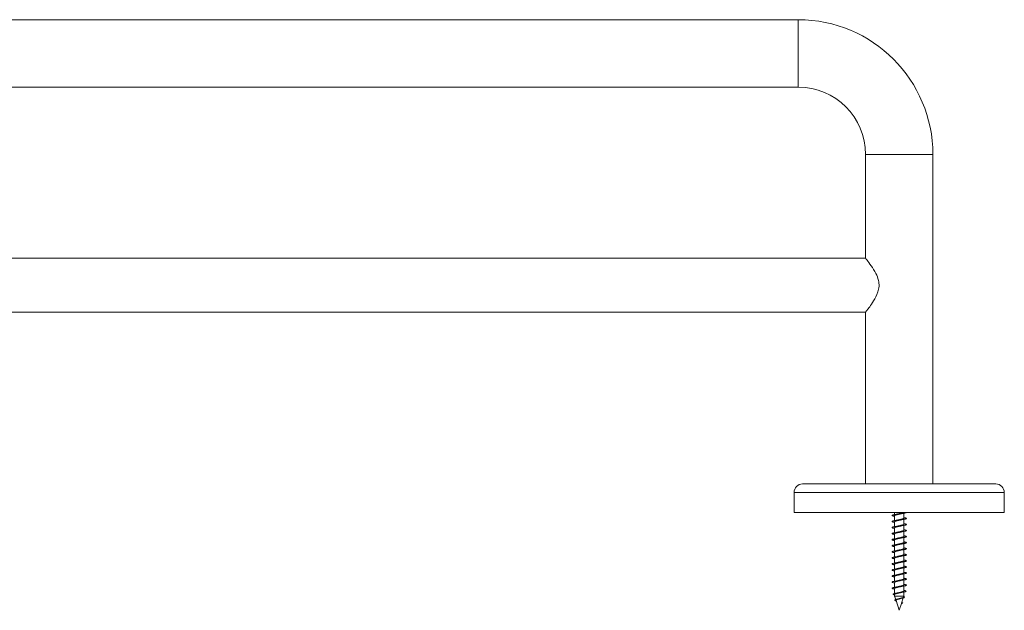
# Model space of a CAD drawing. Units: millimetres. Extents: x -444 to 817, y -238 to 522.
# Drawn here: x 187 to 479, y 31 to 207 of the extents above; entities that cross this region are included whole.
import ezdxf

# ---------------------------------------------------------------- set-up
doc = ezdxf.new("R2010")
doc.units = ezdxf.units.MM

msp = doc.modelspace()

# ---------------------------------------------------------------- linework, layer by layer
at = {"color": 7, "linetype": 'Continuous', "lineweight": 0}
for p, q in [((417.74, 206.62), (-122.26, 206.62)), ((-122.26, 186.62), (417.74, 186.62)), ((437.74, 166.62), (437.74, 135.82)), ((457.74, 68.82), (457.74, 166.62)), ((437.74, 135.82), (-142.26, 135.82)), ((-142.26, 119.82), (437.74, 119.82)), ((437.74, 119.82), (437.74, 68.82)), ((419.04, 68.82), (476.44, 68.82)), ((416.54, 66.32), (416.54, 60.32)), ((478.94, 60.32), (478.94, 66.32)), ((416.54, 60.32), (478.94, 60.32)), ((446.39, 60.32), (446.39, 59.73)), ((446.39, 59.41), (446.39, 57.93)), ((449.09, 58.66), (449.09, 60.12)), ((446.39, 57.61), (446.39, 56.13)), ((446.39, 55.81), (446.39, 54.33)), ((449.09, 56.86), (449.09, 58.32)), ((449.09, 55.06), (449.09, 56.52)), ((446.39, 54.01), (446.39, 52.53)), ((449.09, 53.26), (449.09, 54.72)), ((449.09, 51.46), (449.09, 52.92)), ((446.39, 52.21), (446.39, 50.73)), ((446.39, 50.41), (446.39, 48.93)), ((449.09, 49.66), (449.09, 51.12)), ((446.39, 48.61), (446.39, 47.13)), ((446.39, 46.81), (446.39, 45.33)), ((449.09, 47.86), (449.09, 49.32)), ((449.09, 46.06), (449.09, 47.52)), ((446.39, 45.01), (446.39, 43.53)), ((449.09, 44.26), (449.09, 45.72)), ((449.09, 42.46), (449.09, 43.92)), ((446.39, 43.21), (446.39, 41.73)), ((446.39, 41.41), (446.39, 39.93)), ((449.09, 40.66), (449.09, 42.12)), ((446.39, 39.61), (446.39, 38.13)), ((449.09, 38.86), (449.09, 40.32)), ((449.09, 37.04), (449.09, 38.52)), ((446.39, 37.81), (446.39, 36.29)), ((446.39, 36.04), (446.39, 35.47)), ((446.39, 35.47), (446.72, 34.49)), ((449.09, 35.47), (446.39, 35.47)), ((449.01, 35.21), (449.09, 35.47)), ((449.09, 35.47), (449.09, 36.75)), ((446.79, 34.26), (447.74, 31.32)), ((447.34, 34.66), (447.15, 34.61)), ((447.74, 31.32), (448.41, 33.37)), ((448.09, 34.79), (448.3, 34.85)), ((448.41, 33.37), (448.43, 33.43)), ((448.41, 33.37), (448.81, 33.4)), ((448.43, 33.44), (448.94, 35)), ((448.43, 33.44), (448.43, 33.43)), ((448.81, 33.4), (448.43, 33.43))]:
    msp.add_line(p, q, dxfattribs=at)
at = {"color": 8, "linetype": 'Continuous', "lineweight": 0}
for p, q in [((417.74, 186.62), (417.74, 206.62)), ((437.74, 166.62), (457.74, 166.62)), ((416.54, 66.32), (478.94, 66.32))]:
    msp.add_line(p, q, dxfattribs=at)
at = {"color": 7, "linetype": 'Continuous', "lineweight": 0, "flags": 128}
msp.add_lwpolyline([(437.75, 119.82), (437.75, 119.83), (437.79, 119.87), (437.85, 119.95), (437.94, 120.06), (438.05, 120.21), (438.19, 120.38), (438.35, 120.6), (438.54, 120.84), (438.75, 121.11), (438.97, 121.41), (439.24, 121.79), (439.53, 122.2), (439.83, 122.65), (440.13, 123.13), (440.48, 123.73), (440.82, 124.37), (441.14, 125.07), (441.42, 125.81), (441.53, 126.22), (441.63, 126.63), (441.7, 127.07), (441.74, 127.51), (441.74, 127.94), (441.72, 128.37), (441.66, 128.81), (441.58, 129.24), (441.44, 129.76), (441.26, 130.27), (441.06, 130.77), (440.84, 131.24), (440.5, 131.89), (440.14, 132.49), (439.77, 133.07), (439.41, 133.61), (439.06, 134.09), (438.75, 134.53), (438.45, 134.92), (438.19, 135.26), (438.05, 135.43), (437.93, 135.58), (437.84, 135.7), (437.78, 135.78), (437.74, 135.82), (437.74, 135.82)], dxfattribs=at)
at = {"color": 7, "linetype": 'Continuous', "lineweight": 0}
for centre, radius, start, end in [((417.74, 166.62), 40, 0, 90), ((417.74, 166.62), 20, 0, 90), ((419.04, 66.32), 2.5, 90, 180), ((476.44, 66.32), 2.5, 0, 90)]:
    msp.add_arc(centre, radius, start, end, dxfattribs=at)
for points, knots in [([(449.84, 60.32), (449.84, 60.32), (449.82, 60.3), (449.73, 60.27), (449.57, 60.22), (449.35, 60.17), (449.08, 60.12), (448.77, 60.07), (448.44, 60.02), (448.08, 59.97), (447.72, 59.92), (447.35, 59.87), (447, 59.83), (446.67, 59.78), (446.37, 59.73), (446.11, 59.68), (445.89, 59.63), (445.73, 59.58), (445.63, 59.53), (445.59, 59.48), (445.62, 59.44), (445.7, 59.39), (445.84, 59.34), (446.04, 59.29), (446.23, 59.25), (446.36, 59.23), (446.39, 59.22)], [0, 0, 0, 0, 0.004819, 0.049378, 0.093837, 0.138435, 0.183003, 0.227439, 0.272052, 0.316608, 0.361093, 0.405649, 0.450262, 0.494737, 0.539252, 0.583887, 0.628338, 0.672876, 0.717484, 0.762003, 0.806496, 0.851104, 0.895651, 0.940093, 0.984725, 1, 1, 1, 1]), ([(449.09, 58.83), (449.15, 58.82), (449.31, 58.79), (449.51, 58.75), (449.69, 58.7), (449.82, 58.65), (449.89, 58.61), (449.89, 58.56), (449.83, 58.51), (449.72, 58.46), (449.54, 58.41), (449.31, 58.36), (449.04, 58.31), (448.73, 58.26), (448.39, 58.21), (448.03, 58.17), (447.67, 58.12), (447.31, 58.07), (446.95, 58.02), (446.63, 57.97), (446.33, 57.92), (446.08, 57.87), (445.87, 57.82), (445.72, 57.78), (445.62, 57.73), (445.59, 57.68), (445.62, 57.63), (445.72, 57.58), (445.86, 57.53), (446.07, 57.48), (446.25, 57.45), (446.37, 57.43), (446.39, 57.42)], [0, 0, 0, 0, 0.0216305, 0.0563516, 0.0909762, 0.1256471, 0.1603741, 0.195037, 0.2296516, 0.2644012, 0.2990454, 0.3336723, 0.3684085, 0.4030776, 0.4377134, 0.4724121, 0.507132, 0.5417265, 0.5764294, 0.6111413, 0.6457447, 0.6804456, 0.7151607, 0.7498079, 0.7844489, 0.8191953, 0.8538265, 0.8884622, 0.9232084, 0.9578426, 0.9924942, 1, 1, 1, 1]), ([(446.4, 59.41), (446.4, 59.42), (446.39, 59.44), (446.42, 59.47), (446.48, 59.52), (446.59, 59.57), (446.73, 59.62), (446.9, 59.67), (447.09, 59.72), (447.3, 59.77), (447.53, 59.82), (447.76, 59.87), (447.99, 59.92), (448.13, 59.95), (448.19, 59.96)], [0, 0, 0, 0, 0.016909, 0.108623, 0.197757, 0.289476, 0.378611, 0.470326, 0.559457, 0.65117, 0.740305, 0.832026, 0.921153, 1, 1, 1, 1]), ([(447.14, 59.87), (447.06, 59.86), (446.87, 59.81), (446.64, 59.77), (446.51, 59.75)], [0, 0, 0, 0, 0.430685, 1, 1, 1, 1]), ([(448.94, 60.32), (448.92, 60.31), (448.87, 60.28), (448.74, 60.24), (448.57, 60.19), (448.37, 60.14), (448.15, 60.09), (447.92, 60.04), (447.69, 59.99), (447.46, 59.95), (447.27, 59.9), (447.17, 59.88), (447.14, 59.87)], [0, 0, 0, 0, 0.062561, 0.174473, 0.283241, 0.395167, 0.503933, 0.615861, 0.72462, 0.836542, 0.94531, 1, 1, 1, 1]), ([(449.09, 58.66), (449.09, 58.64), (449.09, 58.61), (449.03, 58.56), (448.93, 58.51), (448.8, 58.46), (448.64, 58.41), (448.46, 58.36), (448.25, 58.31), (448.02, 58.27), (447.79, 58.22), (447.56, 58.17), (447.34, 58.12), (447.2, 58.09), (447.14, 58.07)], [0, 0, 0, 0, 0.076451, 0.162301, 0.245736, 0.331593, 0.415029, 0.500884, 0.584314, 0.670168, 0.753607, 0.839468, 0.922899, 1, 1, 1, 1]), ([(448.19, 59.96), (448.28, 59.98), (448.48, 60.02), (448.73, 60.06), (448.86, 60.08)], [0, 0, 0, 0, 0.434969, 1, 1, 1, 1]), ([(449.09, 57.03), (449.17, 57.02), (449.33, 56.99), (449.54, 56.95), (449.71, 56.9), (449.83, 56.85), (449.89, 56.8), (449.89, 56.75), (449.82, 56.7), (449.7, 56.65), (449.51, 56.6), (449.28, 56.55), (449, 56.51), (448.69, 56.46), (448.35, 56.41), (447.99, 56.36), (447.62, 56.31), (447.26, 56.26), (446.91, 56.21), (446.58, 56.16), (446.29, 56.12), (446.05, 56.07), (445.85, 56.02), (445.7, 55.97), (445.62, 55.92), (445.59, 55.87), (445.63, 55.82), (445.73, 55.77), (445.89, 55.72), (446.1, 55.68), (446.28, 55.64), (446.39, 55.62), (446.39, 55.62)], [0, 0, 0, 0, 0.026323, 0.060988, 0.09571, 0.130321, 0.164959, 0.199695, 0.234292, 0.268947, 0.30366, 0.338314, 0.372931, 0.407642, 0.442314, 0.476897, 0.511626, 0.546282, 0.580896, 0.615592, 0.650292, 0.684904, 0.719559, 0.754289, 0.788872, 0.823544, 0.858255, 0.892874, 0.927525, 0.962239, 0.996895, 1, 1, 1, 1]), ([(446.4, 55.81), (446.4, 55.82), (446.39, 55.83), (446.41, 55.87), (446.47, 55.92), (446.57, 55.97), (446.71, 56.02), (446.87, 56.06), (447.06, 56.11), (447.28, 56.16), (447.5, 56.21), (447.73, 56.26), (447.97, 56.31), (448.11, 56.34), (448.19, 56.36)], [0, 0, 0, 0, 0.005869, 0.095092, 0.186903, 0.27613, 0.367945, 0.457167, 0.54898, 0.638202, 0.730017, 0.819241, 0.91106, 1, 1, 1, 1]), ([(446.4, 57.61), (446.4, 57.63), (446.4, 57.65), (446.44, 57.7), (446.52, 57.74), (446.64, 57.79), (446.8, 57.84), (446.98, 57.89), (447.18, 57.94), (447.4, 57.99), (447.63, 58.04), (447.86, 58.09), (448.05, 58.13), (448.16, 58.15), (448.19, 58.16)], [0, 0, 0, 0, 0.056042, 0.147869, 0.237107, 0.328929, 0.41817, 0.509999, 0.59924, 0.691068, 0.780307, 0.872135, 0.961377, 1, 1, 1, 1]), ([(447.14, 56.27), (447.05, 56.25), (446.86, 56.21), (446.63, 56.17), (446.5, 56.15)], [0, 0, 0, 0, 0.461189, 1, 1, 1, 1]), ([(447.14, 58.07), (447.04, 58.05), (446.84, 58.01), (446.61, 57.97), (446.51, 57.95)], [0, 0, 0, 0, 0.555108, 1, 1, 1, 1]), ([(449.09, 56.86), (449.09, 56.85), (449.09, 56.82), (449.06, 56.78), (448.98, 56.73), (448.86, 56.68), (448.72, 56.63), (448.54, 56.59), (448.34, 56.54), (448.12, 56.49), (447.89, 56.44), (447.66, 56.39), (447.43, 56.34), (447.25, 56.3), (447.16, 56.28), (447.14, 56.27)], [0, 0, 0, 0, 0.0398964, 0.1257733, 0.2092262, 0.295099, 0.3785535, 0.4644276, 0.5478868, 0.6337622, 0.7172135, 0.8030856, 0.8865411, 0.9724221, 1, 1, 1, 1]), ([(448.19, 58.16), (448.29, 58.18), (448.49, 58.22), (448.74, 58.26), (448.86, 58.28)], [0, 0, 0, 0, 0.495985, 1, 1, 1, 1]), ([(448.19, 56.36), (448.3, 56.38), (448.5, 56.43), (448.75, 56.47), (448.86, 56.48)], [0, 0, 0, 0, 0.555787, 1, 1, 1, 1]), ([(449.09, 55.23), (449.18, 55.22), (449.35, 55.19), (449.56, 55.14), (449.73, 55.09), (449.84, 55.04), (449.89, 54.99), (449.88, 54.94), (449.81, 54.9), (449.68, 54.85), (449.49, 54.8), (449.25, 54.75), (448.96, 54.7), (448.64, 54.65), (448.3, 54.6), (447.94, 54.55), (447.57, 54.5), (447.21, 54.46), (446.86, 54.41), (446.54, 54.36), (446.26, 54.31), (446.02, 54.26), (445.82, 54.21), (445.69, 54.16), (445.61, 54.11), (445.59, 54.06), (445.64, 54.02), (445.75, 53.97), (445.91, 53.92), (446.13, 53.87), (446.31, 53.84), (446.39, 53.82)], [0, 0, 0, 0, 0.031159, 0.06573, 0.100407, 0.1351, 0.169686, 0.204357, 0.239054, 0.273684, 0.308294, 0.343019, 0.377632, 0.412242, 0.446965, 0.481586, 0.51621, 0.550903, 0.585583, 0.620163, 0.654852, 0.689534, 0.724106, 0.758803, 0.79348, 0.828094, 0.862739, 0.897456, 0.93206, 0.966681, 1, 1, 1, 1]), ([(449.09, 53.43), (449.1, 53.43), (449.2, 53.41), (449.37, 53.38), (449.59, 53.33), (449.75, 53.28), (449.85, 53.24), (449.9, 53.19), (449.88, 53.14), (449.79, 53.09), (449.65, 53.04), (449.46, 52.99), (449.21, 52.94), (448.92, 52.89), (448.6, 52.84), (448.25, 52.8), (447.89, 52.75), (447.52, 52.7), (447.16, 52.65), (446.82, 52.6), (446.5, 52.55), (446.22, 52.5), (445.99, 52.45), (445.8, 52.41), (445.67, 52.36), (445.6, 52.31), (445.6, 52.26), (445.65, 52.21), (445.77, 52.16), (445.94, 52.11), (446.15, 52.07), (446.32, 52.04), (446.39, 52.02)], [0, 0, 0, 0, 0.001143, 0.0358621, 0.0705188, 0.1051262, 0.1398096, 0.1745109, 0.2091163, 0.2437599, 0.278487, 0.3130676, 0.3477272, 0.3824346, 0.4170557, 0.4516915, 0.4864016, 0.521056, 0.5556405, 0.5903699, 0.6250069, 0.6596115, 0.6943208, 0.7289922, 0.7636033, 0.7982695, 0.8329827, 0.8675574, 0.9022339, 0.9369337, 0.9715277, 1, 1, 1, 1]), ([(446.4, 54.01), (446.4, 54.02), (446.4, 54.05), (446.43, 54.09), (446.51, 54.14), (446.63, 54.19), (446.77, 54.24), (446.95, 54.29), (447.15, 54.34), (447.37, 54.39), (447.6, 54.43), (447.83, 54.48), (448.03, 54.53), (448.15, 54.55), (448.19, 54.56)], [0, 0, 0, 0, 0.04493, 0.134122, 0.225901, 0.315088, 0.40686, 0.496054, 0.587833, 0.677023, 0.768801, 0.857987, 0.949757, 1, 1, 1, 1]), ([(446.4, 52.21), (446.4, 52.23), (446.4, 52.26), (446.46, 52.31), (446.56, 52.36), (446.69, 52.41), (446.85, 52.46), (447.04, 52.51), (447.24, 52.56), (447.47, 52.61), (447.7, 52.66), (447.93, 52.71), (448.1, 52.74), (448.18, 52.76), (448.19, 52.76)], [0, 0, 0, 0, 0.08398, 0.173154, 0.264914, 0.35409, 0.445854, 0.535022, 0.626779, 0.715952, 0.807715, 0.896889, 0.98865, 1, 1, 1, 1]), ([(447.14, 54.47), (447.06, 54.45), (446.86, 54.41), (446.63, 54.37), (446.51, 54.35)], [0, 0, 0, 0, 0.434126, 1, 1, 1, 1]), ([(447.14, 52.67), (447.04, 52.65), (446.85, 52.61), (446.61, 52.57), (446.51, 52.55)], [0, 0, 0, 0, 0.5537303, 1, 1, 1, 1]), ([(449.09, 55.06), (449.09, 55.06), (449.1, 55.04), (449.08, 55), (449.02, 54.96), (448.92, 54.91), (448.78, 54.86), (448.62, 54.81), (448.43, 54.76), (448.22, 54.71), (447.99, 54.66), (447.76, 54.61), (447.53, 54.56), (447.32, 54.51), (447.19, 54.49), (447.14, 54.47)], [0, 0, 0, 0, 0.003337, 0.089219, 0.172683, 0.258571, 0.342034, 0.427919, 0.511377, 0.597259, 0.680726, 0.766612, 0.850069, 0.935953, 1, 1, 1, 1]), ([(449.09, 53.26), (449.09, 53.25), (449.09, 53.22), (449.05, 53.18), (448.97, 53.13), (448.85, 53.08), (448.69, 53.03), (448.51, 52.98), (448.31, 52.93), (448.09, 52.88), (447.86, 52.83), (447.63, 52.78), (447.4, 52.73), (447.23, 52.7), (447.15, 52.68), (447.14, 52.67)], [0, 0, 0, 0, 0.052684, 0.136117, 0.221967, 0.305402, 0.391256, 0.474697, 0.560551, 0.643981, 0.729832, 0.813265, 0.899122, 0.982559, 1, 1, 1, 1]), ([(448.19, 54.56), (448.27, 54.58), (448.47, 54.62), (448.72, 54.66), (448.86, 54.68)], [0, 0, 0, 0, 0.431213, 1, 1, 1, 1]), ([(448.19, 52.76), (448.27, 52.78), (448.47, 52.82), (448.72, 52.86), (448.86, 52.88)], [0, 0, 0, 0, 0.431417, 1, 1, 1, 1]), ([(449.09, 51.63), (449.11, 51.63), (449.23, 51.61), (449.4, 51.58), (449.61, 51.53), (449.77, 51.48), (449.86, 51.43), (449.9, 51.38), (449.87, 51.33), (449.78, 51.28), (449.63, 51.23), (449.43, 51.18), (449.18, 51.14), (448.88, 51.09), (448.56, 51.04), (448.21, 50.99), (447.84, 50.94), (447.48, 50.89), (447.12, 50.84), (446.78, 50.79), (446.47, 50.75), (446.19, 50.7), (445.96, 50.65), (445.78, 50.6), (445.66, 50.55), (445.6, 50.5), (445.6, 50.45), (445.66, 50.4), (445.79, 50.35), (445.97, 50.31), (446.17, 50.26), (446.33, 50.23), (446.39, 50.22)], [0, 0, 0, 0, 0.005544, 0.04018, 0.074884, 0.109589, 0.144183, 0.178886, 0.213588, 0.248179, 0.282886, 0.317587, 0.352223, 0.386874, 0.421611, 0.456234, 0.490868, 0.525612, 0.560229, 0.59488, 0.629599, 0.664276, 0.698887, 0.7336, 0.768289, 0.802876, 0.837603, 0.87228, 0.906902, 0.941591, 0.97631, 1, 1, 1, 1]), ([(449.09, 49.83), (449.12, 49.83), (449.25, 49.81), (449.43, 49.77), (449.64, 49.72), (449.78, 49.67), (449.87, 49.62), (449.9, 49.57), (449.86, 49.52), (449.76, 49.48), (449.61, 49.43), (449.4, 49.38), (449.14, 49.33), (448.84, 49.28), (448.51, 49.23), (448.16, 49.18), (447.79, 49.13), (447.43, 49.09), (447.07, 49.04), (446.73, 48.99), (446.43, 48.94), (446.16, 48.89), (445.93, 48.84), (445.76, 48.79), (445.65, 48.74), (445.6, 48.69), (445.61, 48.65), (445.68, 48.6), (445.81, 48.55), (446, 48.5), (446.19, 48.46), (446.34, 48.43), (446.39, 48.42)], [0, 0, 0, 0, 0.009955, 0.044637, 0.079241, 0.113989, 0.148653, 0.183279, 0.218005, 0.252708, 0.287339, 0.32202, 0.35676, 0.391358, 0.42605, 0.460776, 0.495398, 0.530079, 0.564809, 0.599474, 0.634095, 0.668848, 0.703496, 0.738125, 0.772869, 0.807534, 0.842176, 0.876883, 0.911603, 0.946204, 0.980911, 1, 1, 1, 1]), ([(446.4, 50.41), (446.4, 50.42), (446.39, 50.44), (446.43, 50.48), (446.5, 50.53), (446.61, 50.58), (446.75, 50.63), (446.93, 50.68), (447.12, 50.73), (447.34, 50.78), (447.57, 50.83), (447.8, 50.88), (448.01, 50.92), (448.14, 50.95), (448.19, 50.96)], [0, 0, 0, 0, 0.031259, 0.123051, 0.212257, 0.304051, 0.393257, 0.485043, 0.574253, 0.666047, 0.755253, 0.847041, 0.936248, 1, 1, 1, 1]), ([(447.14, 50.87), (447.05, 50.85), (446.86, 50.81), (446.63, 50.77), (446.5, 50.75)], [0, 0, 0, 0, 0.4705892, 1, 1, 1, 1]), ([(449.09, 51.46), (449.09, 51.45), (449.1, 51.43), (449.07, 51.4), (449.01, 51.35), (448.9, 51.3), (448.76, 51.25), (448.59, 51.2), (448.4, 51.15), (448.19, 51.1), (447.96, 51.05), (447.73, 51), (447.5, 50.95), (447.3, 50.91), (447.18, 50.88), (447.14, 50.87)], [0, 0, 0, 0, 0.016106, 0.099571, 0.185459, 0.268921, 0.354807, 0.438268, 0.524148, 0.607615, 0.693501, 0.776966, 0.86285, 0.946315, 1, 1, 1, 1]), ([(448.19, 50.96), (448.27, 50.98), (448.48, 51.02), (448.72, 51.06), (448.86, 51.08)], [0, 0, 0, 0, 0.438504, 1, 1, 1, 1]), ([(449.09, 48.03), (449.14, 48.02), (449.27, 48), (449.46, 47.96), (449.66, 47.91), (449.8, 47.86), (449.88, 47.82), (449.9, 47.77), (449.85, 47.72), (449.75, 47.67), (449.58, 47.62), (449.37, 47.57), (449.1, 47.52), (448.8, 47.47), (448.47, 47.43), (448.11, 47.38), (447.75, 47.33), (447.38, 47.28), (447.03, 47.23), (446.69, 47.18), (446.39, 47.13), (446.13, 47.08), (445.91, 47.03), (445.74, 46.99), (445.64, 46.94), (445.59, 46.89), (445.61, 46.84), (445.69, 46.79), (445.83, 46.74), (446.02, 46.69), (446.22, 46.65), (446.35, 46.63), (446.39, 46.62)], [0, 0, 0, 0, 0.014368, 0.049124, 0.083759, 0.118418, 0.153146, 0.187844, 0.222461, 0.257182, 0.291888, 0.326487, 0.36122, 0.395915, 0.430552, 0.465243, 0.49998, 0.534613, 0.569269, 0.604025, 0.638638, 0.673314, 0.708047, 0.742713, 0.777356, 0.812085, 0.846776, 0.881378, 0.916128, 0.9508, 0.985429, 1, 1, 1, 1]), ([(446.4, 46.81), (446.4, 46.82), (446.39, 46.84), (446.42, 46.88), (446.49, 46.92), (446.59, 46.97), (446.73, 47.02), (446.9, 47.07), (447.1, 47.12), (447.31, 47.17), (447.54, 47.22), (447.77, 47.27), (447.99, 47.32), (448.13, 47.35), (448.19, 47.36)], [0, 0, 0, 0, 0.020177, 0.109388, 0.201186, 0.290394, 0.382191, 0.471396, 0.563187, 0.6524, 0.744197, 0.833402, 0.9252, 1, 1, 1, 1]), ([(446.4, 48.61), (446.4, 48.63), (446.4, 48.66), (446.45, 48.7), (446.54, 48.75), (446.67, 48.8), (446.82, 48.85), (447.01, 48.9), (447.22, 48.95), (447.44, 49), (447.67, 49.05), (447.9, 49.1), (448.08, 49.14), (448.17, 49.16), (448.19, 49.16)], [0, 0, 0, 0, 0.070326, 0.162068, 0.251225, 0.342969, 0.432127, 0.523877, 0.613033, 0.704773, 0.793936, 0.88568, 0.974839, 1, 1, 1, 1]), ([(447.14, 49.07), (447.06, 49.05), (446.87, 49.01), (446.64, 48.97), (446.51, 48.95)], [0, 0, 0, 0, 0.431779, 1, 1, 1, 1]), ([(447.14, 47.27), (447.03, 47.25), (446.84, 47.21), (446.61, 47.17), (446.51, 47.15)], [0, 0, 0, 0, 0.555699, 1, 1, 1, 1]), ([(449.09, 49.66), (449.09, 49.64), (449.09, 49.62), (449.04, 49.57), (448.95, 49.52), (448.83, 49.47), (448.67, 49.42), (448.49, 49.37), (448.28, 49.32), (448.06, 49.27), (447.83, 49.22), (447.59, 49.17), (447.37, 49.12), (447.21, 49.09), (447.14, 49.07), (447.14, 49.07)], [0, 0, 0, 0, 0.0630312, 0.1488826, 0.2323124, 0.3181596, 0.4015978, 0.4874524, 0.5708843, 0.6567378, 0.7401677, 0.8260212, 0.9094594, 0.9953146, 1, 1, 1, 1]), ([(449.09, 47.86), (449.09, 47.85), (449.1, 47.83), (449.06, 47.79), (448.99, 47.74), (448.89, 47.69), (448.74, 47.64), (448.57, 47.59), (448.37, 47.54), (448.16, 47.49), (447.93, 47.45), (447.7, 47.4), (447.46, 47.35), (447.28, 47.31), (447.17, 47.28), (447.14, 47.27)], [0, 0, 0, 0, 0.026468, 0.11236, 0.195833, 0.281729, 0.3652, 0.45109, 0.534566, 0.620457, 0.70393, 0.78982, 0.873289, 0.959175, 1, 1, 1, 1]), ([(448.19, 49.16), (448.29, 49.18), (448.5, 49.23), (448.75, 49.27), (448.86, 49.28)], [0, 0, 0, 0, 0.529668, 1, 1, 1, 1]), ([(448.19, 47.36), (448.3, 47.38), (448.5, 47.43), (448.75, 47.47), (448.86, 47.48)], [0, 0, 0, 0, 0.5535286, 1, 1, 1, 1]), ([(449.09, 46.23), (449.15, 46.22), (449.3, 46.2), (449.49, 46.16), (449.68, 46.11), (449.81, 46.06), (449.88, 46.01), (449.89, 45.96), (449.84, 45.91), (449.73, 45.86), (449.56, 45.81), (449.33, 45.77), (449.06, 45.72), (448.76, 45.67), (448.42, 45.62), (448.06, 45.57), (447.7, 45.52), (447.33, 45.47), (446.98, 45.42), (446.65, 45.37), (446.35, 45.33), (446.09, 45.28), (445.88, 45.23), (445.73, 45.18), (445.63, 45.13), (445.59, 45.08), (445.62, 45.03), (445.71, 44.98), (445.85, 44.94), (446.06, 44.89), (446.24, 44.85), (446.37, 44.83), (446.39, 44.82)], [0, 0, 0, 0, 0.018947, 0.05362, 0.088349, 0.123018, 0.157633, 0.192384, 0.227036, 0.261662, 0.296402, 0.331076, 0.365714, 0.400413, 0.435139, 0.469738, 0.504439, 0.539158, 0.573764, 0.608465, 0.643184, 0.677837, 0.712478, 0.747227, 0.781866, 0.816499, 0.851251, 0.88589, 0.920542, 0.955263, 0.989964, 1, 1, 1, 1]), ([(449.09, 44.43), (449.16, 44.42), (449.32, 44.39), (449.52, 44.35), (449.7, 44.3), (449.83, 44.25), (449.89, 44.2), (449.89, 44.15), (449.83, 44.11), (449.71, 44.06), (449.53, 44.01), (449.3, 43.96), (449.03, 43.91), (448.71, 43.86), (448.37, 43.81), (448.02, 43.76), (447.65, 43.71), (447.25, 43.66), (446.82, 43.6), (446.4, 43.54), (446.06, 43.47), (445.8, 43.41), (445.64, 43.34), (445.58, 43.28), (445.64, 43.21), (445.81, 43.15), (446.06, 43.08), (446.29, 43.04), (446.39, 43.02)], [0, 0, 0, 0, 0.023644, 0.058289, 0.09295, 0.127719, 0.162349, 0.19703, 0.231774, 0.26646, 0.301106, 0.335845, 0.370552, 0.405163, 0.439919, 0.47461, 0.50925, 0.543976, 0.590225, 0.636367, 0.682667, 0.728784, 0.77507, 0.821245, 0.867457, 0.913728, 0.959853, 1, 1, 1, 1]), ([(446.4, 45.01), (446.4, 45.03), (446.4, 45.05), (446.44, 45.1), (446.53, 45.15), (446.65, 45.2), (446.8, 45.24), (446.98, 45.29), (447.19, 45.34), (447.41, 45.39), (447.64, 45.44), (447.87, 45.49), (448.06, 45.53), (448.16, 45.55), (448.19, 45.56)], [0, 0, 0, 0, 0.059279, 0.148475, 0.240261, 0.329459, 0.421245, 0.510446, 0.602232, 0.691426, 0.783205, 0.872408, 0.964192, 1, 1, 1, 1]), ([(447.14, 45.47), (447.05, 45.45), (446.86, 45.41), (446.63, 45.37), (446.5, 45.35)], [0, 0, 0, 0, 0.480127, 1, 1, 1, 1]), ([(449.09, 46.06), (449.09, 46.04), (449.09, 46.01), (449.03, 45.96), (448.94, 45.91), (448.81, 45.86), (448.65, 45.81), (448.46, 45.77), (448.25, 45.72), (448.03, 45.67), (447.8, 45.62), (447.56, 45.57), (447.34, 45.52), (447.2, 45.49), (447.14, 45.47)], [0, 0, 0, 0, 0.075792, 0.159213, 0.245055, 0.328482, 0.414326, 0.497746, 0.583585, 0.667004, 0.752845, 0.836267, 0.922112, 1, 1, 1, 1]), ([(449.09, 44.26), (449.09, 44.25), (449.09, 44.22), (449.06, 44.18), (448.98, 44.14), (448.87, 44.09), (448.72, 44.04), (448.54, 43.99), (448.34, 43.94), (448.13, 43.89), (447.9, 43.84), (447.66, 43.79), (447.43, 43.74), (447.26, 43.7), (447.16, 43.68), (447.14, 43.67)], [0, 0, 0, 0, 0.039255, 0.122717, 0.2086, 0.292053, 0.37793, 0.46139, 0.54727, 0.630728, 0.716615, 0.800069, 0.885951, 0.96941, 1, 1, 1, 1]), ([(448.19, 45.56), (448.28, 45.58), (448.48, 45.62), (448.73, 45.66), (448.86, 45.68)], [0, 0, 0, 0, 0.434856, 1, 1, 1, 1]), ([(448.19, 43.76), (448.28, 43.78), (448.48, 43.82), (448.73, 43.86), (448.86, 43.88)], [0, 0, 0, 0, 0.436089, 1, 1, 1, 1]), ([(449.09, 42.63), (449.11, 42.63), (449.26, 42.6), (449.48, 42.56), (449.73, 42.49), (449.87, 42.43), (449.9, 42.36), (449.82, 42.3), (449.64, 42.23), (449.36, 42.17), (448.99, 42.1), (448.56, 42.04), (448.09, 41.97), (447.6, 41.91), (447.12, 41.84), (446.67, 41.78), (446.27, 41.71), (445.96, 41.65), (445.73, 41.58), (445.61, 41.52), (445.59, 41.45), (445.69, 41.39), (445.9, 41.32), (446.14, 41.27), (446.33, 41.24), (446.39, 41.22)], [0, 0, 0, 0, 0.005145, 0.051487, 0.09767, 0.143961, 0.190242, 0.236435, 0.282774, 0.328931, 0.375264, 0.421471, 0.467735, 0.514041, 0.560214, 0.606557, 0.652721, 0.69904, 0.745279, 0.79151, 0.837835, 0.883995, 0.930338, 0.976516, 1, 1, 1, 1]), ([(446.4, 43.21), (446.4, 43.22), (446.39, 43.23), (446.41, 43.27), (446.47, 43.32), (446.57, 43.37), (446.71, 43.42), (446.88, 43.47), (447.07, 43.52), (447.28, 43.56), (447.51, 43.61), (447.74, 43.66), (447.97, 43.71), (448.12, 43.75), (448.19, 43.76)], [0, 0, 0, 0, 0.0065125, 0.0981797, 0.1872742, 0.2789486, 0.36804, 0.4597106, 0.5488037, 0.6404727, 0.7295676, 0.8212409, 0.9103283, 1, 1, 1, 1]), ([(446.4, 41.41), (446.4, 41.42), (446.4, 41.45), (446.44, 41.49), (446.51, 41.54), (446.63, 41.59), (446.78, 41.64), (446.96, 41.69), (447.16, 41.74), (447.38, 41.79), (447.61, 41.84), (447.84, 41.88), (448.04, 41.93), (448.15, 41.95), (448.19, 41.96)], [0, 0, 0, 0, 0.045622, 0.137456, 0.226696, 0.318525, 0.407768, 0.499601, 0.588846, 0.68068, 0.769926, 0.861755, 0.951004, 1, 1, 1, 1]), ([(447.14, 43.67), (447.06, 43.65), (446.86, 43.61), (446.63, 43.57), (446.51, 43.55)], [0, 0, 0, 0, 0.434416, 1, 1, 1, 1]), ([(447.14, 41.87), (447.04, 41.85), (446.85, 41.81), (446.61, 41.77), (446.51, 41.75)], [0, 0, 0, 0, 0.553602, 1, 1, 1, 1]), ([(449.09, 42.46), (449.09, 42.46), (449.1, 42.44), (449.08, 42.41), (449.02, 42.36), (448.92, 42.31), (448.79, 42.26), (448.62, 42.21), (448.43, 42.16), (448.22, 42.11), (448, 42.06), (447.76, 42.01), (447.53, 41.96), (447.32, 41.91), (447.19, 41.89), (447.14, 41.87)], [0, 0, 0, 0, 0.00271, 0.086142, 0.171996, 0.255434, 0.341292, 0.42473, 0.510591, 0.594028, 0.679882, 0.763325, 0.849186, 0.932623, 1, 1, 1, 1]), ([(448.19, 41.96), (448.28, 41.98), (448.48, 42.02), (448.73, 42.06), (448.86, 42.08)], [0, 0, 0, 0, 0.472054, 1, 1, 1, 1]), ([(449.09, 40.83), (449.15, 40.82), (449.34, 40.79), (449.58, 40.74), (449.79, 40.67), (449.89, 40.61), (449.89, 40.54), (449.77, 40.48), (449.55, 40.41), (449.24, 40.35), (448.85, 40.28), (448.4, 40.22), (447.92, 40.15), (447.43, 40.09), (446.96, 40.02), (446.52, 39.96), (446.15, 39.89), (445.86, 39.82), (445.67, 39.76), (445.59, 39.69), (445.61, 39.63), (445.75, 39.56), (445.99, 39.5), (446.22, 39.45), (446.37, 39.43), (446.39, 39.42)], [0, 0, 0, 0, 0.02066, 0.066937, 0.113242, 0.159426, 0.205775, 0.251941, 0.298271, 0.344505, 0.390753, 0.437078, 0.483248, 0.529598, 0.575775, 0.622086, 0.668354, 0.71457, 0.760909, 0.807072, 0.853417, 0.899614, 0.945901, 0.992198, 1, 1, 1, 1]), ([(449.09, 39.03), (449.19, 39.01), (449.42, 38.97), (449.66, 38.91), (449.84, 38.85), (449.91, 38.78), (449.86, 38.72), (449.71, 38.65), (449.45, 38.59), (449.11, 38.52), (448.7, 38.46), (448.24, 38.39), (447.75, 38.33), (447.26, 38.26), (446.8, 38.2), (446.39, 38.13), (446.04, 38.07), (445.79, 38), (445.63, 37.94), (445.58, 37.87), (445.65, 37.81), (445.82, 37.74), (446.07, 37.68), (446.29, 37.64), (446.39, 37.62)], [0, 0, 0, 0, 0.037186, 0.083349, 0.12969, 0.175853, 0.22216, 0.268408, 0.314623, 0.36095, 0.407103, 0.453441, 0.49962, 0.545906, 0.592184, 0.638372, 0.684707, 0.730861, 0.777189, 0.823391, 0.869649, 0.915966, 0.96212, 1, 1, 1, 1]), ([(446.4, 39.61), (446.4, 39.63), (446.41, 39.66), (446.46, 39.71), (446.56, 39.76), (446.69, 39.81), (446.85, 39.86), (447.04, 39.91), (447.25, 39.96), (447.47, 40.01), (447.71, 40.06), (447.94, 40.11), (448.1, 40.14), (448.18, 40.16), (448.19, 40.16)], [0, 0, 0, 0, 0.084633, 0.176367, 0.265521, 0.357259, 0.446407, 0.53814, 0.627289, 0.719026, 0.808175, 0.899917, 0.989065, 1, 1, 1, 1]), ([(446.4, 37.81), (446.4, 37.82), (446.39, 37.84), (446.43, 37.88), (446.5, 37.93), (446.61, 37.98), (446.76, 38.03), (446.93, 38.08), (447.13, 38.13), (447.35, 38.18), (447.57, 38.23), (447.81, 38.28), (448.01, 38.32), (448.14, 38.35), (448.19, 38.36)], [0, 0, 0, 0, 0.034502, 0.123702, 0.21549, 0.304679, 0.396452, 0.485647, 0.577429, 0.666621, 0.758402, 0.847592, 0.939363, 1, 1, 1, 1]), ([(447.14, 40.07), (447.05, 40.05), (446.86, 40.01), (446.62, 39.97), (446.5, 39.95)], [0, 0, 0, 0, 0.489812, 1, 1, 1, 1]), ([(447.14, 38.27), (447.06, 38.26), (446.87, 38.21), (446.64, 38.17), (446.5, 38.15)], [0, 0, 0, 0, 0.430193, 1, 1, 1, 1]), ([(449.09, 40.66), (449.09, 40.65), (449.09, 40.62), (449.05, 40.58), (448.97, 40.53), (448.85, 40.48), (448.7, 40.43), (448.52, 40.38), (448.31, 40.33), (448.1, 40.28), (447.86, 40.23), (447.63, 40.18), (447.4, 40.13), (447.24, 40.1), (447.15, 40.08), (447.14, 40.07)], [0, 0, 0, 0, 0.0496072, 0.1354693, 0.2189096, 0.3047662, 0.3882071, 0.4740677, 0.5575131, 0.6433755, 0.7268117, 0.8126644, 0.8961073, 0.98197, 1, 1, 1, 1]), ([(449.09, 38.86), (449.09, 38.85), (449.1, 38.83), (449.07, 38.8), (449.01, 38.75), (448.9, 38.7), (448.77, 38.65), (448.6, 38.6), (448.4, 38.55), (448.19, 38.5), (447.96, 38.45), (447.73, 38.4), (447.5, 38.35), (447.3, 38.31), (447.18, 38.28), (447.14, 38.27)], [0, 0, 0, 0, 0.013041, 0.098931, 0.182405, 0.268301, 0.351774, 0.437665, 0.52113, 0.60702, 0.690494, 0.776384, 0.859853, 0.945746, 1, 1, 1, 1]), ([(448.19, 40.16), (448.3, 40.18), (448.5, 40.23), (448.75, 40.27), (448.86, 40.28)], [0, 0, 0, 0, 0.555748, 1, 1, 1, 1]), ([(448.19, 38.36), (448.3, 38.38), (448.5, 38.43), (448.75, 38.47), (448.86, 38.48)], [0, 0, 0, 0, 0.555426, 1, 1, 1, 1]), ([(449.09, 37.23), (449.17, 37.21), (449.36, 37.18), (449.57, 37.12), (449.72, 37.06), (449.79, 37), (449.76, 36.94), (449.64, 36.88), (449.43, 36.82), (449.14, 36.75), (448.79, 36.69), (448.4, 36.63), (447.98, 36.56), (447.56, 36.5), (447.15, 36.44), (446.77, 36.37), (446.44, 36.31), (446.19, 36.24), (446.02, 36.17), (445.94, 36.11), (445.97, 36.04), (446.11, 35.97), (446.26, 35.92), (446.38, 35.89), (446.39, 35.89)], [0, 0, 0, 0, 0.036297, 0.084239, 0.132303, 0.180517, 0.22885, 0.277343, 0.325965, 0.374758, 0.423686, 0.470309, 0.51706, 0.563988, 0.611055, 0.658311, 0.705712, 0.753321, 0.801081, 0.849065, 0.897215, 0.9456, 0.994181, 1, 1, 1, 1]), ([(446.4, 36.04), (446.4, 36.05), (446.39, 36.07), (446.42, 36.1), (446.48, 36.15), (446.58, 36.2), (446.72, 36.24), (446.89, 36.29), (447.08, 36.34), (447.3, 36.39), (447.52, 36.44), (447.75, 36.48), (447.98, 36.53), (448.15, 36.57), (448.23, 36.59), (448.25, 36.59)], [0, 0, 0, 0, 0.014144, 0.101139, 0.190657, 0.277653, 0.367177, 0.454175, 0.543691, 0.630679, 0.72019, 0.807178, 0.896687, 0.983687, 1, 1, 1, 1]), ([(449.05, 35.35), (449.09, 35.34), (449.2, 35.31), (449.28, 35.25), (449.3, 35.17), (449.21, 35.1), (449.02, 35.02), (448.73, 34.94), (448.37, 34.86), (447.96, 34.78), (447.58, 34.7), (447.26, 34.63), (447.01, 34.58), (446.77, 34.51), (446.57, 34.44), (446.44, 34.35), (446.43, 34.27), (446.53, 34.18), (446.68, 34.12), (446.82, 34.08), (446.85, 34.07)], [0, 0, 0, 0, 0.027597, 0.090761, 0.154034, 0.217835, 0.281998, 0.346512, 0.411553, 0.476979, 0.542831, 0.587165, 0.63175, 0.67645, 0.736546, 0.796972, 0.858012, 0.919279, 0.981415, 1, 1, 1, 1]), ([(447.18, 36.46), (447.16, 36.45), (447.05, 36.42), (446.91, 36.4), (446.78, 36.37)], [0, 0, 0, 0, 0.133779, 1, 1, 1, 1]), ([(449.09, 37.04), (449.09, 37.03), (449.09, 37), (449.05, 36.96), (448.96, 36.91), (448.84, 36.86), (448.69, 36.81), (448.51, 36.76), (448.3, 36.71), (448.08, 36.66), (447.85, 36.61), (447.62, 36.55), (447.39, 36.51), (447.25, 36.47), (447.18, 36.46)], [0, 0, 0, 0, 0.056044, 0.141007, 0.22843, 0.313391, 0.400814, 0.485764, 0.573181, 0.658125, 0.745527, 0.830483, 0.917905, 1, 1, 1, 1]), ([(449, 35.21), (449, 35.2), (448.99, 35.17), (448.94, 35.13), (448.84, 35.08), (448.71, 35.03), (448.56, 34.98), (448.38, 34.93), (448.19, 34.88), (447.99, 34.83), (447.79, 34.78), (447.59, 34.73), (447.44, 34.69), (447.36, 34.66), (447.34, 34.66)], [0, 0, 0, 0, 0.063633, 0.156984, 0.253182, 0.344245, 0.438062, 0.527142, 0.618938, 0.705831, 0.795385, 0.879954, 0.967095, 1, 1, 1, 1]), ([(448.25, 36.59), (448.3, 36.6), (448.43, 36.63), (448.6, 36.66), (448.71, 36.68)], [0, 0, 0, 0, 0.393667, 1, 1, 1, 1]), ([(446.8, 34.26), (446.79, 34.27), (446.76, 34.31), (446.82, 34.38), (446.98, 34.48), (447.24, 34.57), (447.58, 34.67), (447.88, 34.74), (448.04, 34.79), (448.09, 34.8)], [0, 0, 0, 0, 0.035639, 0.205589, 0.380332, 0.558865, 0.744065, 0.93262, 1, 1, 1, 1]), ([(448.5, 33.63), (448.56, 33.61), (448.66, 33.57), (448.76, 33.51), (448.8, 33.45), (448.81, 33.42), (448.81, 33.4)], [0, 0, 0, 0, 0.301565, 0.533998, 0.766565, 1, 1, 1, 1])]:
    msp.add_open_spline(points, degree=3, knots=knots, dxfattribs=at)

doc.saveas('drawing.dxf')
